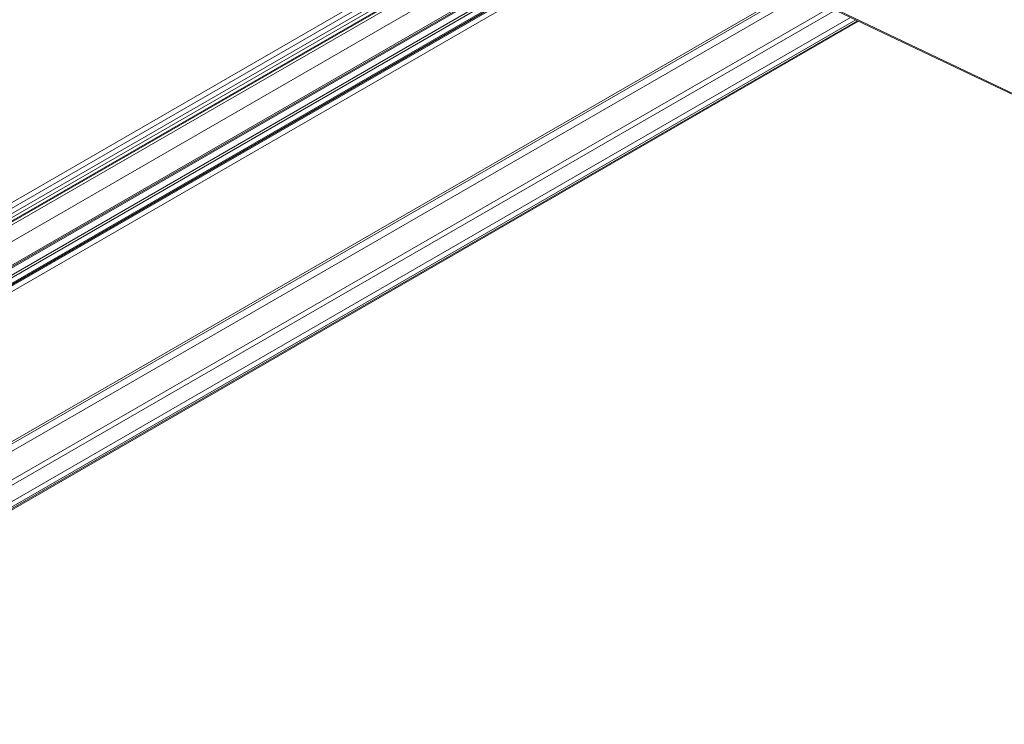
# Model space of a CAD drawing. Units: millimetres. Extents: x -1200 to 1200, y -831 to 831.
# Drawn here: x -297 to -293, y 670 to 672 of the extents above; entities that cross this region are included whole.
import ezdxf

# ---------------------------------------------------------------- set-up
doc = ezdxf.new("R2010")
doc.units = ezdxf.units.MM
doc.header["$LTSCALE"] = 10

msp = doc.modelspace()

# ---------------------------------------------------------------- linework, layer by layer
at = {"color": 4, "linetype": 'Continuous', "lineweight": 9}
for p, q in [((-299.2915, 669.9664), (-293.4953, 673.3125)), ((-299.2747, 669.9567), (-293.4786, 673.3028)), ((-299.258, 669.9471), (-293.4337, 673.3094)), ((-299.2462, 669.9403), (-293.4157, 673.3062)), ((-293.4096, 673.2982), (-299.2363, 669.9346)), ((-299.2328, 669.9326), (-293.4085, 673.2949)), ((-299.2245, 669.9277), (-293.4002, 673.29)), ((-299.2124, 669.8767), (-293.3568, 673.257)), ((-299.1047, 669.8566), (-293.2856, 673.2159)), ((-299.0984, 669.8547), (-293.2824, 673.2122)), ((-293.2772, 673.2111), (-299.0946, 669.8528)), ((-293.2494, 673.203), (-299.0737, 669.8407)), ((-293.241, 673.1981), (-299.0653, 669.8359)), ((-293.2189, 673.1916), (-299.0486, 669.8262)), ((-293.2147, 673.1901), (-299.0452, 669.8242)), ((-293.2304, 673.1793), (-299.0437, 669.8233)), ((-293.244, 673.1674), (-299.0402, 669.8213)), ((-293.2273, 673.1577), (-299.0234, 669.8117)), ((-299.0226, 669.2818), (-293.8337, 672.2773)), ((-293.8555, 672.2728), (-299.0226, 669.2899)), ((-293.8538, 672.2911), (-293.0496, 671.9082)), ((-293.8514, 672.2857), (-293.0472, 671.9029)), ((-293.8094, 672.2657), (-299.0226, 669.2562)), ((-293.7146, 672.2206), (-299.0226, 669.1564)), ((-293.6962, 672.2119), (-299.0226, 669.137)), ((-293.643, 672.1865), (-299.0226, 669.0809)), ((-293.6246, 672.1778), (-299.0226, 669.0616)), ((-293.6191, 672.1751), (-299.0226, 669.0558)), ((-299.0226, 669.0518), (-293.6153, 672.1733))]:
    msp.add_line(p, q, dxfattribs=at)

doc.saveas('drawing.dxf')
